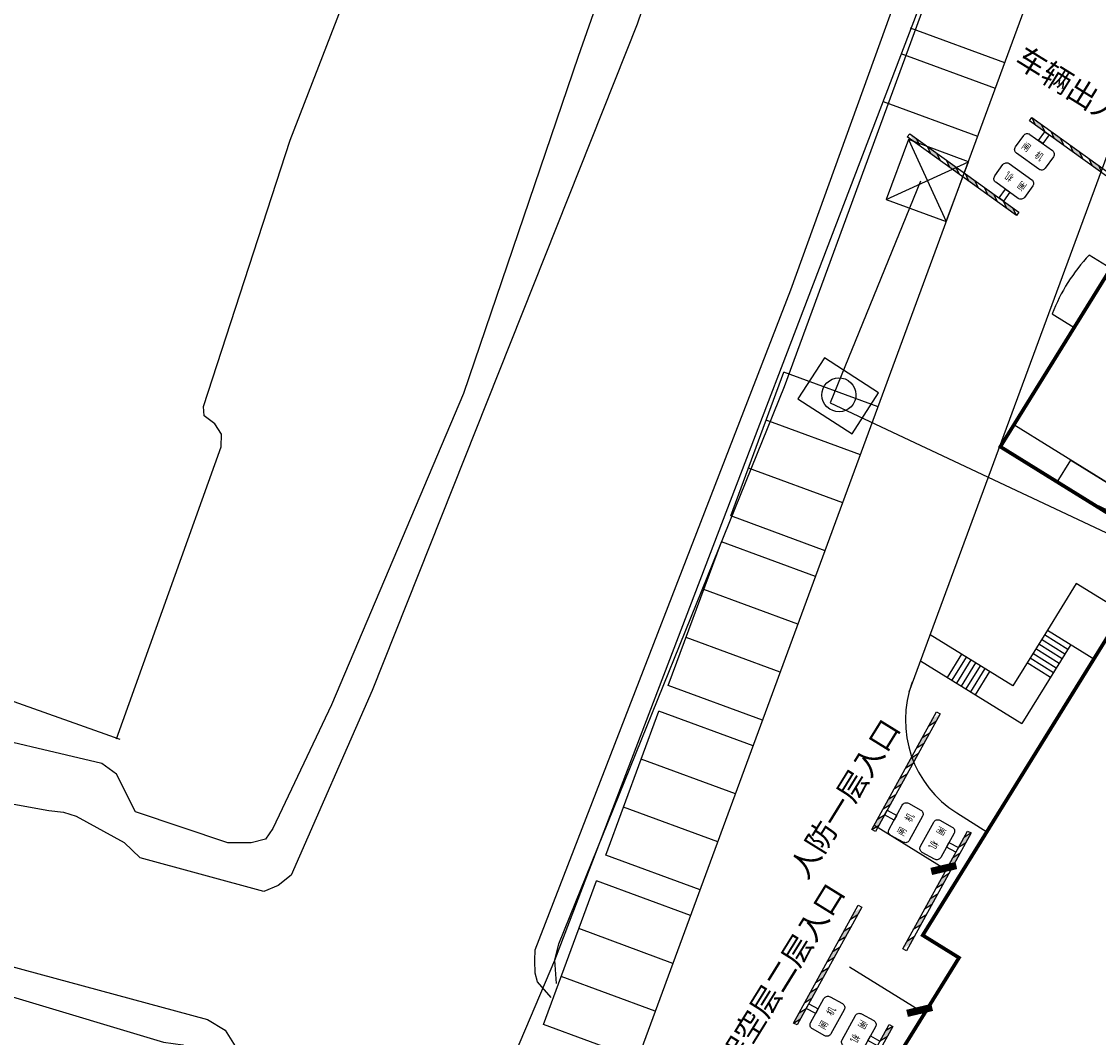
# Model space of a CAD drawing. Extents: x 509223 to 512949, y 728436 to 730501.
# Drawn here: x 510660 to 510719, y 729365 to 729420 of the extents above; entities that cross this region are included whole.
import ezdxf

# ---------------------------------------------------------------- set-up
doc = ezdxf.new("R2010")
doc.units = 0
doc.linetypes.add('C1', pattern=[24.5, 20, -2, 0.5, -2])
doc.layers.get('0').update_dxf_attribs({"linetype": 'CONTINUOUS'})
for name, color, linetype in [('----弱电', 8, 'CONTINUOUS'), ('00道路', 1, 'C1'), ('01_道路', 4, 'CONTINUOUS'), ('01高层', 200, 'C1'), ('____弱电井', 8, 'CONTINUOUS'), ('LM-景观', 6, 'C1'), ('PUB_DIM', 3, 'CONTINUOUS'), ('修改', 1, 'CONTINUOUS'), ('图层2', 7, 'CONTINUOUS'), ('道闸', 252, 'CONTINUOUS')]:
    doc.layers.add(name, color=color, linetype=linetype)
doc.layers.add('外轮廓', color=7, linetype='CONTINUOUS', lineweight=15)
doc.styles.get("Standard").update_dxf_attribs({"font": 'rs.shx', "bigfont": 'hztxt.shx'})
doc.styles.add('STYLE2', font='SIMHEI.TTF')
doc.styles.add('黑体', font='SIMHEI.TTF')
doc.linetypes.add('10421', pattern='A,2,[150,ltypeshp.shx,S=1,R=0,X=0,Y=1],1e-11', length=2)
doc.dimstyles.new('ISO-25', dxfattribs={"dimtxt": 2, "dimasz": 1.5, "dimexe": 1.25, "dimexo": 0.625, "dimtad": 1, "dimzin": 2, "dimdsep": 46, "dimtxsty": 'Standard', "dimblk1": 'ARCHTICK', "dimblk2": 'ARCHTICK', "dimsah": 1, "dimcen": 2.5, "dimdle": 1.5, "dimadec": 0, "dimazin": 0, "dimtfac": 1, "dimtmove": 0, "dimatfit": 3, "dimldrblk": 'ARCHTICK', "dimfxl": 0, "dimtzin": 2, "dimarcsym": 0})

# ---------------------------------------------------------------- blocks, each defined once
blk = doc.blocks.new('sdgr4')
at = {"layer": '01高层', "color": 8, "linetype": 'Continuous', "flags": 128}
for points in [[(639993.89, 723927.002, 0.097847), (639991.809, 723923.822), (639993.001, 723923.055), (639995.059, 723926.25), (639993.89, 723927.002)], [(640001.472, 723907.967), (640001.694, 723908.311), (640001.467, 723908.458), (640001.846, 723909.046), (639999.104, 723910.812), (639998.725, 723910.223), (639998.497, 723910.37), (639998.275, 723910.025), (639998.443, 723909.917, 0.118506), (640001.303, 723908.075), (640001.472, 723907.967)], [(640010.56, 723902.686), (640011.334, 723903.888), (640005.104, 723907.9), (640004.326, 723906.691, 0.053548), (640010.56, 723902.686, 2.460022)], [(640016.445, 723898.896), (640017.219, 723900.098), (640023.449, 723896.087), (640022.671, 723894.878, -0.053548), (640016.445, 723898.896, -2.460022)], [(640025.014, 723892.808), (640025.236, 723893.153), (640025.463, 723893.007), (640025.841, 723893.595), (640028.584, 723891.829), (640028.205, 723891.241), (640028.432, 723891.095), (640028.21, 723890.75), (640028.042, 723890.858, -0.118506), (640025.182, 723892.7), (640025.014, 723892.808)], [(640038.389, 723884.766), (640038.558, 723884.658), (640039.332, 723885.861), (640039.164, 723885.968), (640032.841, 723890.04), (640032.062, 723888.831, 0.053278), (640038.389, 723884.766, 2.460022)]]:
    blk.add_lwpolyline(points, format="xyb", dxfattribs=at)
for points in [[(640000.01, 723920.528), (639999.867, 723920.62), (639998.856, 723919.047), (640008.188, 723913.038), (640008.804, 723913.997), (640009.199, 723914.613), (640009.041, 723914.716)], [(639998.856, 723919.047), (639997.845, 723917.474), (639998.002, 723917.373)], [(640008.188, 723913.038), (640004.945, 723908.002), (640005.104, 723907.9)], [(640017.796, 723907.458), (640014.277, 723901.993)], [(640008.475, 723905.729), (640007.592, 723904.358)], [(640037.037, 723896.686), (640037.199, 723896.582), (640036.186, 723895.01), (640036.1, 723895.065), (640026.851, 723901.021), (640026.851, 723901.021), (640027.863, 723902.593), (640028.024, 723902.49)], [(640026.851, 723901.021), (640023.608, 723895.985), (640023.449, 723896.087)], [(640020.078, 723898.258), (640019.195, 723896.887)], [(640037.037, 723896.686), (640037.199, 723896.582), (640035.174, 723893.438), (640035.013, 723893.541)], [(640036.473, 723887.701), (640035.59, 723886.331)]]:
    blk.add_lwpolyline(points, dxfattribs=at)
blk.add_lwpolyline([(639995.658, 723913.863), (639995.003, 723912.845, -0.041484), (639992.12, 723914.464), (639991.918, 723914.594), (639992.682, 723915.779)], format="xyb", close=True, dxfattribs=at)
blk = doc.blocks.new('_ArchTick')
at = {"color": 0, "linetype": 'ByBlock', "const_width": 0.4}
blk.add_lwpolyline([(-0.5, -0.5), (0.5, 0.5)], dxfattribs=at)
blk = doc.blocks.new('22222')
at = {"layer": '图层2', "linetype": 'Continuous'}
h = blk.add_hatch(color=2, dxfattribs=at)
h.paths.add_polyline_path([(17701.433, 90122.997), (17701.847, 90122.763), (17702.519, 90122.763), (17702.105, 90122.997)])
h.paths.add_polyline_path([(17702.776, 90122.997), (17703.191, 90122.763), (17703.863, 90122.763), (17703.448, 90122.997)])
h.paths.add_polyline_path([(17704.792, 90122.997), (17704.12, 90122.997), (17704.534, 90122.763), (17705.206, 90122.763)])
h.paths.add_polyline_path([(17705.464, 90122.997), (17705.878, 90122.763), (17706.55, 90122.763), (17706.136, 90122.997)])
h.paths.add_polyline_path([(17707.48, 90122.997), (17706.808, 90122.997), (17707.222, 90122.763), (17707.894, 90122.763)])
h.paths.add_polyline_path([(17708.566, 90122.763), (17709.14, 90122.763), (17708.705, 90122.997), (17708.152, 90122.997)])
at = {"layer": '图层2', "color": 2, "linetype": 'Continuous'}
for p, q in [((17701.433, 90122.997), (17701.847, 90122.763)), ((17702.105, 90122.997), (17702.519, 90122.763)), ((17702.105, 90122.997), (17702.519, 90122.763)), ((17702.776, 90122.997), (17703.191, 90122.763)), ((17702.776, 90122.997), (17703.191, 90122.763)), ((17703.448, 90122.997), (17703.863, 90122.763)), ((17703.448, 90122.997), (17703.863, 90122.763)), ((17704.12, 90122.997), (17704.534, 90122.763)), ((17704.12, 90122.997), (17704.534, 90122.763)), ((17704.792, 90122.997), (17705.206, 90122.763)), ((17704.792, 90122.997), (17705.206, 90122.763)), ((17705.464, 90122.997), (17705.878, 90122.763)), ((17705.464, 90122.997), (17705.878, 90122.763)), ((17706.136, 90122.997), (17706.55, 90122.763)), ((17706.136, 90122.997), (17706.55, 90122.763)), ((17706.808, 90122.997), (17707.222, 90122.763)), ((17706.808, 90122.997), (17707.222, 90122.763)), ((17707.48, 90122.997), (17707.894, 90122.763)), ((17707.48, 90122.997), (17707.894, 90122.763)), ((17708.228, 90122.997), (17708.663, 90122.763))]:
    blk.add_line(p, q, dxfattribs=at)
for points in [[(17701.433, 90122.997), (17709.144, 90122.997), (17709.142, 90122.763), (17701.433, 90122.763)], [(17702.519, 90122.763), (17702.827, 90122.763), (17702.827, 90122.144), (17702.519, 90122.144)]]:
    blk.add_lwpolyline(points, close=True, dxfattribs=at)
blk.add_lwpolyline([(17701.917, 90122.144), (17703.5, 90122.144, -0.414214), (17703.76, 90121.884), (17703.76, 90121.079, -0.414214), (17703.5, 90120.819), (17701.917, 90120.819, -0.414214), (17701.657, 90121.079), (17701.657, 90121.884, -0.414214)], format="xyb", close=True, dxfattribs=at)
at = {"layer": '道闸', "color": 2, "linetype": 'Continuous', "style": 'STYLE2', "oblique": 0.00041, "width": 0.800091}
blk.add_text('闸\u3000机', height=0.416, rotation=359.9751, dxfattribs=at).set_placement((17701.933, 90121.233))
blk = doc.blocks.new('A$C11745590')
at = {"layer": '图层2', "linetype": 'Continuous', "xscale": 0.5, "yscale": 0.5, "zscale": 0.5}
for p, rotation in [((45062.825, -8848.12), 90), ((-45057.63, 8854.595), 270)]:
    blk.add_blockref('22222', p, dxfattribs=dict(at, rotation=rotation))
blk = doc.blocks.new('RS')
at = {"layer": '----弱电', "color": 6}
for p, q in [((-0.61, 0.484), (-0.61, -0.436)), ((0.61, 0.484), (-0.61, 0.484)), ((0.61, -0.436), (0.61, 0.484)), ((-0.61, -0.436), (0.61, -0.436))]:
    blk.add_line(p, q, dxfattribs=at)
blk.add_circle((0, 0), 0.321, dxfattribs=at)
blk = doc.blocks.new('A$C18310F38')
at = {"layer": '____弱电井', "color": 3, "xscale": 1569.153883265797, "yscale": 1569.153883265855, "zscale": 1569.153883265951, "rotation": 180.0000000208659}
blk.add_blockref('RS', (957, 760), dxfattribs=at)

msp = doc.modelspace()

# ---------------------------------------------------------------- linework, layer by layer
at = {"color": 0, "linetype": 'Continuous', "const_width": 0.2, "flags": 128}
msp.add_lwpolyline([(510686.134, 729306.422), (510694.937, 729319.855), (510686.194, 729325.27), (510697.977, 729344.293), (510698.014, 729344.353), (510696.73, 729345.148), (510711.53, 729369.046), (510709.542, 729370.278), (510722.705, 729391.532), (510713.795, 729397.05), (510725.157, 729415.397), (510832.03, 729349.206), (510779.116, 729263.673)], dxfattribs=at)
at = {"layer": '00道路', "color": 0, "linetype": 'Continuous'}
msp.add_lwpolyline([(510612.605, 729163.15), (510653.555, 729272.868), (510656.012, 729284.198), (510684.247, 729356.826), (510689.395, 729368.911), (510713.503, 729432.026)], dxfattribs=at)
at = {"layer": '00道路', "color": 0, "linetype": 'Continuous', "flags": 128}
msp.add_lwpolyline([(510781.448, 729267.413), (510828.4, 729343.21), (510721.473, 729409.446), (510713.795, 729397.051), (510807.393, 729339.072), (510786.328, 729305.068), (510778.839, 729309.707), (510772.056, 729298.758), (510779.964, 729293.859), (510768.537, 729275.411), (510781.448, 729267.413)], dxfattribs=at)
at = {"layer": '01_道路', "color": 0, "linetype": 'Continuous'}
msp.add_line((510714.703, 729398.488), (510714.703, 729398.488), dxfattribs=at)
for points in [[(510709.57, 729464.193), (510705.901, 729453.907), (510699.953, 729437.994), (510693.906, 729420.207), (510679.375, 729383.682), (510674.938, 729373.573), (510674.232, 729372.998), (510673.449, 729372.68), (510666.671, 729374.515)], [(510689.188, 729366.861), (510688.428, 729367.73), (510688.313, 729368.203), (510688.291, 729368.887), (510688.31, 729369.484), (510702.314, 729405.641), (510716.312, 729444.359), (510723.137, 729463.054)], [(510608.473, 729399.513), (510609.852, 729399.083), (510635.045, 729391.978), (510653.301, 729385.366), (510665.557, 729381.018)], [(510608.583, 729393.212), (510610.754, 729392.524), (510632.691, 729385.472), (510649.77, 729379.275), (510661.663, 729377.115), (510662.474, 729377.024), (510663.156, 729376.813), (510665.8, 729375.353), (510666.671, 729374.515)], [(510608.716, 729385.619), (510610.949, 729384.966), (510649.219, 729371.376), (510670.358, 729365.659), (510671.318, 729365.079), (510671.869, 729364.195), (510672.065, 729363.127), (510653.096, 729310.687), (510646.873, 729299.086), (510646.41, 729298.363), (510645.077, 729285.714), (510647.574, 729284.337)]]:
    msp.add_lwpolyline(points, dxfattribs=at)
at = {"layer": '01_道路', "color": 0, "linetype": '10421', "flags": 128}
for points in [[(510706.592, 729463.834), (510706.592, 729463.834), (510701.64, 729450.923), (510695.711, 729432.789), (510690.671, 729418.429), (510684.388, 729399.966), (510677.158, 729382.898), (510673.942, 729376.123), (510673.537, 729375.538), (510672.757, 729375.349), (510671.468, 729375.347), (510666.405, 729377.042)], [(510665.366, 729381.045), (510671.102, 729397.05), (510671.123, 729397.731), (510670.753, 729398.298), (510670.165, 729398.744), (510670.138, 729399.257), (510674.884, 729413.841), (510682.26, 729432.91), (510690.441, 729454.389), (510694.064, 729463.199), (510694.064, 729463.199)], [(510689.478, 729367.641), (510689.395, 729368.911), (510689.606, 729369.81), (510701.971, 729400.342), (510713.181, 729430.909), (510725.189, 729462.826)], [(510666.405, 729377.042), (510665.366, 729379.097), (510664.571, 729379.685), (510640.395, 729385.386), (510608.549, 729395.189)], [(510608.748, 729383.792), (510631.666, 729375.964), (510651.931, 729369.219), (510667.941, 729364.427), (510669.014, 729364.266), (510669.317, 729363.914), (510669.563, 729363.441), (510669.633, 729362.788), (510656.252, 729328.014), (510650.231, 729311.413), (510644.465, 729297.378), (510644.129, 729296.121), (510643.818, 729286.348)]]:
    msp.add_lwpolyline(points, dxfattribs=at)
at = {"layer": '01高层', "color": 0, "linetype": 'Continuous', "flags": 128}
msp.add_lwpolyline([(510720.721, 729394.407), (510714.533, 729398.241), (510721.473, 729409.446)], dxfattribs=at)
at = {"layer": 'LM-景观', "color": 0, "linetype": 'Continuous'}
for p, q in [((510627.892, 729184.289), (510716.957, 729426.006)), ((510722.184, 729419.944), (510708.789, 729383.592)), ((510714.038, 729418.084), (510708.877, 729419.986)), ((510713.52, 729416.677), (510708.359, 729418.578)), ((510712.552, 729414.049), (510707.391, 729415.951)), ((510708.758, 729413.876), (510710.832, 729409.382)), ((510707.548, 729410.592), (510712.042, 729412.666)), ((510699.027, 729393.253), (510701.932, 729401.135)), ((510707.092, 729399.234), (510701.932, 729401.135)), ((510706.124, 729396.606), (510700.963, 729398.508)), ((510705.156, 729393.979), (510699.995, 729395.881)), ((510704.188, 729391.352), (510699.027, 729393.253)), ((510695.604, 729383.964), (510698.509, 729391.846)), ((510703.67, 729389.944), (510698.509, 729391.846)), ((510702.701, 729387.317), (510697.541, 729389.218)), ((510717.953, 729389.555), (510716.373, 729387.005)), ((510720.503, 729387.976), (510717.953, 729389.555)), ((510714.477, 729383.944), (510709.952, 729386.748)), ((510716.373, 729387.005), (510714.477, 729383.944)), ((510716.215, 729386.75), (510717.49, 729385.96)), ((510716.373, 729387.005), (510718.924, 729385.425)), ((510701.733, 729384.69), (510696.573, 729386.591)), ((510717.648, 729386.215), (510714.963, 729381.879)), ((510715.899, 729386.24), (510717.174, 729385.45)), ((510716.057, 729386.495), (510717.332, 729385.705)), ((510711.672, 729385.682), (510710.882, 729384.407)), ((510715.583, 729385.73), (510716.858, 729384.94)), ((510715.741, 729385.985), (510717.016, 729385.195)), ((510709.422, 729385.311), (510714.963, 729381.879)), ((510711.927, 729385.524), (510711.137, 729384.249)), ((510712.182, 729385.366), (510711.392, 729384.091)), ((510712.437, 729385.208), (510711.647, 729383.933)), ((510712.692, 729385.05), (510711.902, 729383.775)), ((510715.267, 729385.22), (510716.542, 729384.43)), ((510715.425, 729385.475), (510716.7, 729384.685)), ((510712.947, 729384.892), (510712.157, 729383.617)), ((510713.202, 729384.734), (510712.412, 729383.459)), ((510700.765, 729382.062), (510695.604, 729383.964)), ((510692.182, 729374.674), (510695.086, 729382.556)), ((510700.247, 729380.655), (510695.086, 729382.556)), ((510699.279, 729378.027), (510694.118, 729379.929)), ((510698.31, 729375.4), (510693.15, 729377.302)), ((510711.409, 729376.985), (510713.057, 729375.953)), ((510697.342, 729372.773), (510692.182, 729374.674)), ((510688.759, 729365.385), (510691.663, 729373.267)), ((510696.824, 729371.365), (510691.663, 729373.267)), ((510695.856, 729368.738), (510690.695, 729370.64)), ((510694.888, 729366.111), (510689.727, 729368.012)), ((510693.92, 729363.483), (510688.759, 729365.385))]:
    msp.add_line(p, q, dxfattribs=at)
msp.add_lwpolyline([(510710.832, 729409.382), (510712.042, 729412.666), (510708.758, 729413.876), (510707.548, 729410.592)], close=True, dxfattribs=at)
msp.add_arc((510714.593, 729382.07), 6, 159.77276, 237.94703, dxfattribs=at)
at = {"layer": '修改', "color": 6, "linetype": 'Continuous'}
for p, q in [((510709.417, 729411.602), (510704.478, 729399.455)), ((510704.478, 729399.455), (510728.225, 729388.257))]:
    msp.add_line(p, q, dxfattribs=at)

# ---------------------------------------------------------------- block references
at = {"layer": '01高层', "color": 0, "linetype": 'Continuous', "rotation": 1.001412318524433}
msp.add_blockref('sdgr4', (-116525.366, -5594.089), dxfattribs=at)
at = {"layer": 'PUB_DIM', "linetype": 'Continuous', "xscale": 0.001849434980581914, "yscale": 0.001849435037001967, "zscale": 0.001849434981539116, "rotation": 327.0943373477734}
msp.add_blockref('A$C18310F38', (510702.701, 729399.676), dxfattribs=at)
at = {"layer": '外轮廓', "color": 2, "linetype": 'Continuous', "yscale": 1.908829036285169, "zscale": 1.908829035945403}
for p, xscale, rotation in [((510712.973, 729420.043), 1.908829036718373, 234.284450494864), ((510702.154, 729372.952), 1.908829036806632, 331.2022051632295), ((510697.858, 729362.345), 1.908829036806632, 331.2022051632295)]:
    msp.add_blockref('A$C11745590', p, dxfattribs=dict(at, xscale=xscale, rotation=rotation))

# ---------------------------------------------------------------- texts
at = {"color": 0, "style": '黑体'}
for s, rotation, p in [('车辆出入口', 328.22376, (510714.504, 729418.04)), ('人防一层入口', 58.22376, (510703.193, 729373.273)), ('架空层二层入口', 58.22376, (510699.295, 729362.874))]:
    msp.add_text(s, height=1.2, rotation=rotation, dxfattribs=at).set_placement(p)

# ---------------------------------------------------------------- leaders
at = {"color": 0}
for points in [[(510710.696, 729373.937), (510706.861, 729376.308)], [(510709.373, 729366.162), (510705.538, 729368.533)]]:
    msp.add_leader(points, dimstyle='ISO-25', override={"dimasz": 1, "dimtad": 0}, dxfattribs=at)

doc.saveas('drawing.dxf')
